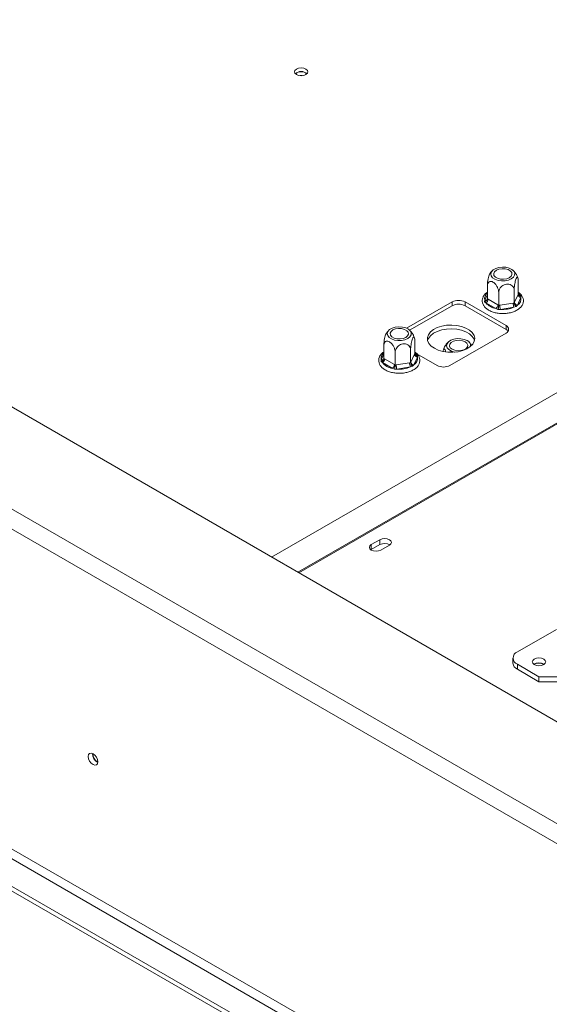
# Model space of a CAD drawing. Units: millimetres. Extents: x 28 to 4972, y 45 to 3612.
# Drawn here: x 4231 to 4405, y 860 to 1183 of the extents above; entities that cross this region are included whole.
import ezdxf

# ---------------------------------------------------------------- set-up
doc = ezdxf.new("R2010")
doc.units = ezdxf.units.MM
doc.header["$LTSCALE"] = 18

msp = doc.modelspace()

# ---------------------------------------------------------------- linework, layer by layer
at = {"color": 7, "linetype": 'Continuous', "lineweight": 15}
for p, q in [((4635.557025, 820.7105489), (3161.2393863, 1671.8160055)), ((4608.6869674, 802.7495705), (3130.1266879, 1656.3042514)), ((3127.2982608, 1651.4052719), (4605.8585402, 797.850591)), ((3104.7415544, 1547.2550999), (4610.0304702, 678.2703057)), ((3104.7415544, 1545.6220183), (4610.0304702, 676.637224)), ((3127.2982608, 1546.4797776), (4605.8585402, 692.9250967)), ((3125.8840472, 1544.0302878), (4604.4443267, 690.4756069)), ((4578.7795769, 1159.1784975), (4314.0146953, 1006.3329848)), ((4384.762553, 1091.0814027), (4384.762553, 1095.2503607)), ((4394.9122842, 1092.6514014), (4394.9122842, 1096.8203595)), ((4388.4776124, 1088.9367445), (4388.4776124, 1093.1057026)), ((4393.552478, 1089.7217439), (4393.552478, 1093.8907019)), ((4393.6423247, 1089.9199156), (4394.8224374, 1092.4624295)), ((4394.8224374, 1092.4624295), (4394.9122842, 1092.6514014)), ((4395.3739251, 1092.389369), (4395.802116, 1091.9601773)), ((4358.3080673, 1081.4249739), (4373.2204092, 1090.0336856)), ((4373.2204092, 1088.8088744), (4359.2821676, 1080.7624987)), ((4373.2204092, 1088.8088744), (4373.2204092, 1090.0336856)), ((4377.4630499, 1090.0336856), (4390.8980787, 1082.2778085)), ((4377.4630499, 1090.0336856), (4377.4630499, 1088.8088744)), ((4390.8980787, 1081.0529973), (4377.4630499, 1088.8088744)), ((4383.8727212, 1090.1148935), (4383.8864739, 1090.6124466)), ((4384.300912, 1089.7195533), (4383.8727212, 1090.1148935)), ((4387.5250398, 1087.8583039), (4384.300912, 1089.7195533)), ((4384.762553, 1091.0814027), (4385.0080188, 1090.9442982)), ((4385.0080188, 1090.9442982), (4388.2321466, 1089.0830488)), ((4388.2321466, 1089.0830488), (4388.4776124, 1088.9367445)), ((4388.4776124, 1088.9367445), (4388.812925, 1088.9932118)), ((4388.812925, 1088.9932118), (4393.2171655, 1089.6744764)), ((4393.2171655, 1089.6744764), (4393.552478, 1089.7217439)), ((4393.552478, 1089.7217439), (4393.6423247, 1089.9199156)), ((4394.6082506, 1088.9539617), (4394.2038801, 1088.5168308)), ((4395.7883632, 1091.4964756), (4394.6082506, 1088.9539617)), ((4395.802116, 1091.9601773), (4395.7883632, 1091.4964756)), ((4388.2391827, 1087.5941889), (4387.5250398, 1087.8583039)), ((4389.071744, 1087.6190539), (4388.2391827, 1087.5941889)), ((4393.4759845, 1088.3003184), (4389.071744, 1087.6190539)), ((4394.2038801, 1088.5168308), (4393.4759845, 1088.3003184)), ((4390.8980787, 1081.0529973), (4390.8980787, 1082.2778085)), ((4390.8980787, 1079.8285842), (4372.5133024, 1069.2152787)), ((4360.9711587, 1073.0576067), (4360.9711587, 1077.2265648)), ((4350.8214275, 1071.487608), (4350.8214275, 1075.656566)), ((4354.5364869, 1069.3429498), (4354.5364869, 1073.5119079)), ((4359.6113525, 1070.1279492), (4359.6113525, 1074.2969072)), ((4359.7011992, 1070.3261209), (4360.8813119, 1072.8686348)), ((4360.8813119, 1072.8686348), (4360.9711587, 1073.0576067)), ((4361.4327996, 1072.7955743), (4361.8609905, 1072.3663826)), ((4368.2706617, 1069.2152787), (4361.6672905, 1073.0273238)), ((4372.5061419, 1073.6562461), (4372.2873593, 1073.5299456)), ((4374.1212935, 1073.5764164), (4374.8017657, 1073.6591008)), ((4349.9315957, 1070.5210988), (4349.9453484, 1071.018652)), ((4350.3597865, 1070.1257586), (4349.9315957, 1070.5210988)), ((4353.5839143, 1068.2645093), (4350.3597865, 1070.1257586)), ((4350.8214275, 1071.487608), (4351.0668933, 1071.3505035)), ((4351.0668933, 1071.3505035), (4354.2910211, 1069.4892541)), ((4354.2910211, 1069.4892541), (4354.5364869, 1069.3429498)), ((4354.5364869, 1069.3429498), (4354.8717995, 1069.3994171)), ((4354.8717995, 1069.3994171), (4359.27604, 1070.0806817)), ((4359.27604, 1070.0806817), (4359.6113525, 1070.1279492)), ((4359.6113525, 1070.1279492), (4359.7011992, 1070.3261209)), ((4360.6671251, 1069.3601671), (4360.2627546, 1068.9230361)), ((4361.8472378, 1071.902681), (4360.6671251, 1069.3601671)), ((4361.8609905, 1072.3663826), (4361.8472378, 1071.902681)), ((4354.2980572, 1068.0003942), (4353.5839143, 1068.2645093)), ((4355.1306185, 1068.0252592), (4354.2980572, 1068.0003942)), ((4359.534859, 1068.7065238), (4355.1306185, 1068.0252592)), ((4360.2627546, 1068.9230361), (4359.534859, 1068.7065238)), ((4349.5535453, 1012.0386674), (4346.7251181, 1010.4058512)), ((4349.5535453, 1010.4055858), (4349.5535453, 1012.0386674)), ((4346.7251181, 1008.7727696), (4346.595716, 1008.6912615)), ((4346.7251181, 1008.7727696), (4346.7251181, 1010.4058512)), ((4349.5535453, 1010.4055858), (4346.7251181, 1008.7727696)), ((4349.836388, 1008.6097534), (4352.6648151, 1010.2425696)), ((4394.6103893, 975.2270911), (4407.388902, 982.6039694)), ((4393.1459233, 973.1860708), (4393.1459233, 971.5529892)), ((4401.6814572, 967.06301), (4394.6103893, 971.1450505)), ((4394.6103893, 971.1450505), (4394.6103893, 969.5119689)), ((4401.6814572, 965.4299283), (4394.6103893, 969.5119689)), ((4400.1965329, 971.1856055), (4400.0631664, 971.1009802)), ((4410.1667385, 967.06301), (4401.6814572, 967.06301)), ((4401.6814572, 965.4299283), (4401.6814572, 967.06301)), ((4410.1667385, 965.4299283), (4401.6814572, 965.4299283))]:
    msp.add_line(p, q, dxfattribs=at)
at = {"color": 8, "linetype": 'Continuous', "lineweight": 15}
for p, q in [((4590.53687, 1156.0099038), (4322.6377219, 1001.3550175)), ((4590.8325211, 1155.8571204), (4322.9178761, 1001.1932879)), ((4383.8864739, 1090.6124466), (4384.762553, 1092.4999302)), ((4394.9122842, 1092.6558686), (4395.3739251, 1092.389369)), ((4349.9453484, 1071.018652), (4350.8214275, 1072.9061355)), ((4360.9711587, 1073.0620739), (4361.4327996, 1072.7955743))]:
    msp.add_line(p, q, dxfattribs=at)
at = {"color": 7, "linetype": 'Continuous', "lineweight": 15, "flags": 128}
for points in [[(4322.1672996, 1166.4494849), (4321.6903996, 1166.0374565), (4321.5229345, 1165.5514359), (4321.6903996, 1165.0654154), (4322.1672996, 1164.653387), (4322.881031, 1164.3780785), (4323.7229345, 1164.281403), (4324.5648381, 1164.3780785), (4325.2785695, 1164.653387), (4325.7554695, 1165.0654154), (4325.9229345, 1165.5514359), (4325.7554695, 1166.0374565), (4325.2785695, 1166.4494849), (4324.5648381, 1166.7247934), (4323.7229345, 1166.8214689), (4322.881031, 1166.7247934), (4322.1672996, 1166.4494849)], [(4324.0709126, 1164.2973583), (4323.7229345, 1164.3141177), (4323.3749564, 1164.2973583)], [(4390.8572732, 1101.4171124), (4389.6900817, 1101.493032), (4388.5359818, 1101.3669712), (4387.4975203, 1101.0501309), (4386.6669689, 1100.5706638), (4386.118126, 1099.9711727), (4385.8997585, 1099.304925), (4386.0312694, 1098.6311197), (4386.5009733, 1098.0096274), (4387.2671351, 1097.4956704), (4388.2616778, 1097.1349161), (4389.396232, 1096.9594189), (4390.5699876, 1096.9847727), (4391.6786512, 1097.2087247), (4392.6237132, 1097.6113756), (4393.3212007, 1098.1569483), (4393.7091388, 1098.7969662), (4393.7530577, 1099.4745608), (4393.4490548, 1100.129525), (4392.8241422, 1100.7036623), (4391.9338461, 1101.1459581), (4390.8572732, 1101.4171124)], [(4389.0609614, 1097.5470179), (4388.1166893, 1097.80121), (4387.3799624, 1098.2265134), (4386.9396411, 1098.7716301), (4386.8488345, 1099.3708111), (4387.1184952, 1099.9517862), (4387.7160982, 1100.4444814), (4388.5695638, 1100.7894703), (4389.5759513, 1100.9451421), (4390.6138757, 1100.8927206), (4391.5581479, 1100.6385285), (4392.2948747, 1100.2132251), (4392.7351961, 1099.6681084), (4392.8260027, 1099.0689274), (4392.5563419, 1098.4879523), (4391.9587389, 1097.9952571), (4391.1052734, 1097.6502682), (4390.0988858, 1097.4945964), (4389.0609614, 1097.5470179)], [(4367.3867783, 1074.8278191), (4366.3368448, 1075.5818584), (4365.5922473, 1076.4485652), (4365.1878025, 1077.3874132), (4365.1424216, 1078.354503), (4365.4582267, 1079.3046146), (4366.1204511, 1080.1933217), (4367.0981299, 1080.9790695), (4368.3455478, 1081.6251171), (4369.8043772, 1082.1012562), (4371.4064046, 1082.3852231), (4373.0767211, 1082.4637396), (4374.7372245, 1082.3331346), (4376.3102715, 1081.9995149), (4377.7223083, 1081.4784802), (4378.9073095, 1080.7943936), (4379.8098658, 1079.9792421), (4380.3877747, 1079.0711414), (4380.6140138, 1078.1125532), (4380.4780044, 1077.1483), (4379.9861061, 1076.2234692), (4379.1613196, 1075.381305), (4378.042211, 1074.6611859), (4376.6811085, 1074.096784), (4375.1416558, 1073.71449), (4373.4958359, 1073.5321796), (4371.8206057, 1073.5583774), (4370.194297, 1073.7918584), (4368.6929541, 1074.2217054), (4367.3867783, 1074.8278191)], [(4356.9161477, 1081.8233177), (4355.7489562, 1081.8992373), (4354.5948563, 1081.7731765), (4353.5563948, 1081.4563362), (4352.7258434, 1080.9768691), (4352.1770005, 1080.377378), (4351.958633, 1079.7111303), (4352.0901439, 1079.037325), (4352.5598478, 1078.4158327), (4353.3260096, 1077.9018757), (4354.3205523, 1077.5411214), (4355.4551065, 1077.3656242), (4356.6288621, 1077.390978), (4357.7375257, 1077.61493), (4358.6825877, 1078.0175809), (4359.3800752, 1078.5631536), (4359.7680133, 1079.2031715), (4359.8119322, 1079.8807662), (4359.5079293, 1080.5357304), (4358.8830167, 1081.1098676), (4357.9927206, 1081.5521634), (4356.9161477, 1081.8233177)], [(4355.1198359, 1077.9532232), (4354.1755638, 1078.2074153), (4353.4388369, 1078.6327187), (4352.9985156, 1079.1778354), (4352.907709, 1079.7770164), (4353.1773697, 1080.3579916), (4353.7749727, 1080.8506867), (4354.6284383, 1081.1956756), (4355.6348258, 1081.3513474), (4356.6727502, 1081.2989259), (4357.6170224, 1081.0447338), (4358.3537492, 1080.6194305), (4358.7940706, 1080.0743137), (4358.8848772, 1079.4751328), (4358.6152164, 1078.8941576), (4358.0176134, 1078.4014624), (4357.1641479, 1078.0564735), (4356.1577603, 1077.9008017), (4355.1198359, 1077.9532232)], [(4365.1898034, 1077.3789949), (4365.4582267, 1078.0798034), (4366.1204511, 1078.9685105), (4367.0981299, 1079.7542583), (4368.3455478, 1080.4003059), (4369.8043772, 1080.876445), (4371.4064046, 1081.1604119), (4373.0767211, 1081.2389284), (4374.7372245, 1081.1083234), (4376.3102715, 1080.7747037), (4377.7223083, 1080.253669), (4378.9073095, 1079.5695824), (4379.8098658, 1078.7544309), (4380.3877747, 1077.8463302), (4380.5439083, 1077.3789949)], [(4378.1280241, 1077.3488667), (4377.1829621, 1077.7515177), (4376.0742986, 1077.9754696), (4374.900543, 1078.0008234), (4373.7659888, 1077.8253263), (4372.7714461, 1077.4645719), (4372.0052843, 1076.9506149), (4371.5355804, 1076.3291226), (4371.4040695, 1075.6553173), (4371.622437, 1074.9890696), (4372.1712799, 1074.3895785), (4373.0018312, 1073.9101115), (4374.0250042, 1073.5963799)], [(4373.2204092, 1074.5157609), (4372.6228062, 1075.0084561), (4372.3531455, 1075.5894313), (4372.4439521, 1076.1886123), (4372.8842734, 1076.733729), (4373.6210003, 1077.1590323), (4374.5652724, 1077.4132244), (4375.6031968, 1077.465646), (4376.6095843, 1077.3099741), (4377.4630499, 1076.9649853), (4378.0606529, 1076.4722901), (4378.3303137, 1075.8913149), (4378.239507, 1075.2921339), (4377.7991857, 1074.7470172), (4377.0624589, 1074.3217139), (4376.1181867, 1074.0675218), (4375.0802623, 1074.0151002), (4374.0738748, 1074.170772), (4373.2204092, 1074.5157609)], [(4352.6648151, 1010.2425696), (4353.1417151, 1010.6545979), (4353.3091802, 1011.1406185), (4353.1417151, 1011.6266391), (4352.6648151, 1012.0386674), (4351.9510837, 1012.313976), (4351.1091802, 1012.4106515), (4350.2672766, 1012.313976), (4349.5535453, 1012.0386674)], [(4346.7251181, 1010.4058512), (4346.2482181, 1009.9938229), (4346.080753, 1009.5078023), (4346.2482181, 1009.0217817), (4346.7251181, 1008.6097534), (4347.4388495, 1008.3344448), (4348.280753, 1008.2377693), (4349.1226566, 1008.3344448), (4349.836388, 1008.6097534)], [(4400.1258222, 971.0634097), (4400.8395536, 970.7881012), (4401.6814572, 970.6914257), (4402.5233607, 970.7881012), (4403.2370921, 971.0634097), (4403.7139921, 971.475438), (4403.8814572, 971.9614586), (4403.7139921, 972.4474792), (4403.2370921, 972.8595075), (4402.5233607, 973.1348161), (4401.6814572, 973.2314916), (4400.8395536, 973.1348161), (4400.1258222, 972.8595075), (4399.6489222, 972.4474792), (4399.4814572, 971.9614586), (4399.6489222, 971.475438), (4400.1258222, 971.0634097)], [(4257.0427651, 939.120248), (4256.9243494, 939.8760565), (4256.5871301, 940.6535199), (4256.0824459, 941.3342763), (4255.4871301, 941.8146867), (4254.8918144, 942.0216131), (4254.3871301, 941.9235528), (4254.0499109, 941.5354346), (4253.9314952, 940.9163459), (4254.0499109, 940.1605374), (4254.3871301, 939.383074), (4254.8918144, 938.7023176), (4255.4871301, 938.2219072), (4256.0824459, 938.0149807), (4256.5871301, 938.1130411), (4256.9243494, 938.5011593), (4257.0427651, 939.120248)]]:
    msp.add_lwpolyline(points, dxfattribs=at)
at = {"color": 8, "linetype": 'Continuous', "lineweight": 15, "flags": 128}
for points in [[(4394.9122842, 1092.9022994), (4395.1227002, 1092.6939783), (4395.3739251, 1092.389369)], [(4360.9711587, 1073.3085048), (4361.1815747, 1073.1001837), (4361.4327996, 1072.7955743)]]:
    msp.add_lwpolyline(points, dxfattribs=at)
at = {"color": 7, "linetype": 'Continuous', "lineweight": 15}
for centre, radius, start, end in [((4323.7229345, 1162.6916441), 2.9606383, 49.383899887, 130.616100113), ((4323.7229346, 1162.7969537), 2.7982832, 48.114222235, 131.885808512), ((4395.9023375, 1092.5763725), 1.0858947, 186.023134752, 263.975202025), ((4375.3417296, 1085.9395523), 4.6110657, 62.609672237, 117.390327763), ((4375.3417296, 1084.7147411), 4.6110657, 62.609672237, 117.390327763), ((4383.4728027, 1091.014159), 1.5368048, 302.605478341, 357.394521514), ((4388.5291293, 1093.3207302), 5.5539442, 220.421069932, 259.584306601), ((4386.6969305, 1089.1529097), 1.5368048, 302.60547834, 357.394521516), ((4392.6277039, 1089.0002625), 3.8147854, 180.105897404, 201.227203564), ((4397.0319443, 1089.6815271), 3.8147854, 180.105897404, 201.227203563), ((4394.7222249, 1090.0338586), 1.0858947, 186.023134752, 263.975202025), ((4393.2766738, 1091.1171483), 2.5401718, 301.614897864, 8.588179247), ((4389.8736071, 1097.0120715), 9.4271822, 265.120604347, 292.465473519), ((4390.4332977, 1081.0531964), 1.309846, 290.783420799, 69.216579201), ((4390.0037121, 1079.3633273), 1.9117731, 34.304698923, 62.107087545), ((4377.5062969, 1075.700333), 1.7618763, 351.99346177, 69.336557805), ((4361.9612121, 1072.9825778), 1.0858947, 186.023134752, 263.975202025), ((4349.5316772, 1071.4203643), 1.5368048, 302.605478341, 357.394521514), ((4354.5880038, 1073.7269355), 5.5539442, 220.421069932, 259.5843066), ((4352.755805, 1069.559115), 1.5368048, 302.605478339, 357.394521516), ((4358.6865784, 1069.4064678), 3.8147854, 180.105897404, 201.227203564), ((4363.0908189, 1070.0877324), 3.8147854, 180.105897404, 201.227203563), ((4360.7810994, 1070.4400639), 1.0858947, 186.023134752, 263.975202026), ((4359.3355483, 1071.5233537), 2.5401718, 301.614897864, 8.588179247), ((4355.9324816, 1077.4182768), 9.4271822, 265.120604347, 292.465473519), ((4370.3919821, 1073.309412), 4.6110657, 242.609672237, 297.390327763), ((4351.1029296, 1007.5438735), 3.2542264, 58.686506429, 118.431939104), ((4395.3850245, 973.1860708), 2.1830766, 110.783420799, 249.216579201), ((4395.6482086, 971.8025211), 2.5146964, 185.694799251, 245.625341706), ((4401.6814572, 968.4891948), 3.1451891, 57.60516832, 122.39483168), ((4401.6749177, 968.4582144), 3.102303, 58.415896252, 118.459946888), ((4258.4983375, 941.7563134), 3.1495784, 177.74034677, 242.097382356), ((4258.4155952, 941.7086672), 2.9958016, 177.258570993, 242.639829792)]:
    msp.add_arc(centre, radius, start, end, dxfattribs=at)
at = {"color": 8, "linetype": 'Continuous', "lineweight": 15}
for centre, radius, start, end in [((4386.2882829, 1091.0060508), 2.4338469, 128.820307345, 189.306802619), ((4395.04604, 1092.9028279), 0.6092197, 268.732632695, 302.561525532), ((4384.072484, 1091.4419701), 0.8501229, 257.361216268, 322.258440556), ((4352.3471575, 1071.4122561), 2.4338469, 128.820307345, 189.306802619), ((4361.1049145, 1073.3090332), 0.6092197, 268.732632695, 302.561525532), ((4350.1313585, 1071.8481755), 0.8501229, 257.361216268, 322.258440556)]:
    msp.add_arc(centre, radius, start, end, dxfattribs=at)
at = {"color": 7, "linetype": 'Continuous', "lineweight": 15}
for points, knots in [([(4384.762553, 1095.2503607), (4384.7689073, 1095.5092416), (4384.7828856, 1096.07873), (4384.9028955, 1097.0875817), (4385.0960604, 1098.0878211), (4385.2909341, 1098.7419556), (4385.4452861, 1099.1335426), (4385.5174245, 1099.2337712), (4385.5546607, 1099.2855069)], [0, 0, 0, 0, 0.187774444, 0.4130677983, 0.6279168656, 0.82161324, 0.9079209326, 1, 1, 1, 1]), ([(4386.549889, 1100.4454039), (4386.3115634, 1100.2333814), (4385.9265355, 1099.8908475), (4385.6677137, 1099.4458709), (4385.5690981, 1099.2763271)], [0, 0, 0, 0, 0.618982641, 1, 1, 1, 1]), ([(4394.785562, 1097.853488), (4394.6820183, 1098.1600288), (4394.4512624, 1098.8431804), (4393.8772589, 1099.7312707), (4393.3609235, 1100.2298789), (4393.1293635, 1100.4534889)], [0, 0, 0, 0, 0.309829242, 0.6904802752, 1, 1, 1, 1]), ([(4388.4776124, 1093.1057026), (4388.4560125, 1093.3929225), (4388.4127833, 1093.9677525), (4388.0666417, 1094.9150117), (4387.5469615, 1095.7734008), (4386.921894, 1096.4096244), (4386.3138995, 1096.7521644), (4385.770382, 1096.8321712), (4385.3030425, 1096.6728442), (4384.9432417, 1096.2631769), (4384.7802095, 1095.7428021), (4384.7666637, 1095.3650089), (4384.762553, 1095.2503607)], [0, 0, 0, 0, 0.1157185426, 0.2315943078, 0.3492625834, 0.4554706957, 0.55000222, 0.6399909873, 0.7338655769, 0.8369387658, 0.9505161429, 1, 1, 1, 1]), ([(4393.552478, 1093.8907019), (4393.522972, 1094.1608884), (4393.4639197, 1094.7016283), (4392.9910815, 1095.3759238), (4392.2811852, 1095.8244984), (4391.427327, 1095.9678002), (4390.5967912, 1095.8308821), (4389.8543325, 1095.4822767), (4389.2159349, 1094.9544105), (4388.7244379, 1094.261008), (4388.5017317, 1093.6120677), (4388.4832278, 1093.2235924), (4388.4776124, 1093.1057026)], [0, 0, 0, 0, 0.1157185426, 0.2315943078, 0.3492625834, 0.4554706957, 0.55000222, 0.6399909873, 0.7338655769, 0.8369387658, 0.9505161429, 1, 1, 1, 1]), ([(4394.9122842, 1096.8203595), (4394.9059323, 1097.0518199), (4394.8919596, 1097.5609886), (4394.7719026, 1098.0534762), (4394.578909, 1098.218649), (4394.3835649, 1098.0405909), (4394.1971181, 1097.6915032), (4394.0185621, 1097.2051049), (4393.8283853, 1096.4509503), (4393.6751768, 1095.5852712), (4393.5719373, 1094.6844735), (4393.55887, 1094.1514376), (4393.552478, 1093.8907019)], [0, 0, 0, 0, 0.103373748, 0.2274024387, 0.3456813315, 0.4523152256, 0.4998294107, 0.5945142832, 0.689000775, 0.7871630184, 0.8958903136, 1, 1, 1, 1]), ([(4384.762553, 1093.2091053), (4384.5665149, 1093.0740865), (4384.0333112, 1092.7068489), (4383.6170571, 1092.1492727), (4383.312608, 1091.5717019), (4383.1069222, 1090.9917259), (4383.0464529, 1090.1641673), (4383.3031022, 1089.2407562), (4383.8434459, 1088.405547), (4384.6450198, 1087.6698202), (4385.693804, 1087.0528065), (4386.9483355, 1086.5865968), (4388.3422137, 1086.2968926), (4389.8043219, 1086.1963168), (4391.2678235, 1086.2882699), (4392.6678399, 1086.5699446), (4393.9430825, 1087.0337621), (4395.0364782, 1087.6691796), (4395.8598212, 1088.4338083), (4396.4070494, 1089.3134522), (4396.6384436, 1090.256538), (4396.5322869, 1091.2189306), (4396.112757, 1092.0934162), (4395.5673105, 1092.7679597), (4395.0851807, 1093.0949232), (4394.9122842, 1093.2121755)], [0, 0, 0, 0, 0.02917612979, 0.0793561178, 0.09335214442, 0.12067923322, 0.16669944985, 0.21155656867, 0.25643825564, 0.30305137567, 0.3514849871, 0.40070097151, 0.44985121358, 0.49887475424, 0.54788573152, 0.59701992875, 0.64642762095, 0.6962740768, 0.74656316738, 0.79105402134, 0.83873884126, 0.88415860885, 0.92879898761, 0.97446660266, 1, 1, 1, 1]), ([(4394.9122842, 1092.6514014), (4394.9227956, 1092.5686647), (4394.9437898, 1092.4034176), (4395.1029987, 1092.2004633), (4395.3444048, 1092.045102), (4395.5930657, 1091.9778506), (4395.7557243, 1091.9624752), (4395.8001982, 1091.9602723), (4395.802116, 1091.9601773)], [0, 0, 0, 0, 0.20953266985, 0.41849257319, 0.64249520617, 0.90349009046, 0.99583842044, 1, 1, 1, 1]), ([(4383.8727212, 1090.1148935), (4383.8746389, 1090.1155818), (4383.9191129, 1090.1315434), (4384.0817714, 1090.1972402), (4384.3304324, 1090.3414192), (4384.5718385, 1090.5714637), (4384.7310474, 1090.823672), (4384.7520415, 1090.9954141), (4384.762553, 1091.0814027)], [0, 0, 0, 0, 0.0041615796, 0.0965099095, 0.3575047938, 0.5815074268, 0.7904673302, 1, 1, 1, 1]), ([(4388.4776124, 1088.9367445), (4388.4747959, 1088.8463137), (4388.4691705, 1088.6656994), (4388.4265106, 1088.3462088), (4388.3618261, 1088.0141451), (4388.2951976, 1087.764881), (4388.2516133, 1087.6304441), (4388.2396966, 1087.5956876), (4388.2391827, 1087.5941889)], [0, 0, 0, 0, 0.2095326698, 0.4184925732, 0.6424952062, 0.9034900905, 0.9958384204, 1, 1, 1, 1]), ([(4393.552478, 1089.7217439), (4393.5601729, 1089.6329391), (4393.5755418, 1089.4555722), (4393.6920908, 1089.1607086), (4393.8688123, 1088.8659866), (4394.0508447, 1088.6551863), (4394.1699191, 1088.54591), (4394.2024762, 1088.5180329), (4394.2038801, 1088.5168308)], [0, 0, 0, 0, 0.2095326698, 0.4184925732, 0.6424952062, 0.9034900905, 0.9958384204, 1, 1, 1, 1]), ([(4350.8214275, 1075.656566), (4350.8277818, 1075.9154469), (4350.8417601, 1076.4849353), (4350.96177, 1077.493787), (4351.1549349, 1078.4940264), (4351.3498086, 1079.1481609), (4351.5041606, 1079.5397479), (4351.576299, 1079.6399765), (4351.6135352, 1079.6917122)], [0, 0, 0, 0, 0.187774444, 0.4130677983, 0.6279168656, 0.82161324, 0.9079209326, 1, 1, 1, 1]), ([(4352.6087635, 1080.8516092), (4352.3704379, 1080.6395867), (4351.98541, 1080.2970529), (4351.7265882, 1079.8520762), (4351.6279726, 1079.6825324)], [0, 0, 0, 0, 0.618982641, 1, 1, 1, 1]), ([(4360.8444365, 1078.2596933), (4360.7408928, 1078.5662341), (4360.5101369, 1079.2493858), (4359.9361334, 1080.137476), (4359.419798, 1080.6360842), (4359.188238, 1080.8596942)], [0, 0, 0, 0, 0.309829242, 0.6904802752, 1, 1, 1, 1]), ([(4354.5364869, 1073.5119079), (4354.514887, 1073.7991278), (4354.4716578, 1074.3739579), (4354.1255162, 1075.321217), (4353.605836, 1076.1796061), (4352.9807685, 1076.8158297), (4352.372774, 1077.1583697), (4351.8292565, 1077.2383766), (4351.361917, 1077.0790495), (4351.0021162, 1076.6693822), (4350.839084, 1076.1490074), (4350.8255382, 1075.7712142), (4350.8214275, 1075.656566)], [0, 0, 0, 0, 0.1157185426, 0.2315943078, 0.3492625834, 0.4554706957, 0.55000222, 0.6399909873, 0.7338655769, 0.8369387658, 0.9505161429, 1, 1, 1, 1]), ([(4359.6113525, 1074.2969072), (4359.5818465, 1074.5670937), (4359.5227943, 1075.1078336), (4359.049956, 1075.7821291), (4358.3400597, 1076.2307037), (4357.4862015, 1076.3740055), (4356.6556657, 1076.2370874), (4355.913207, 1075.888482), (4355.2748094, 1075.3606158), (4354.7833124, 1074.6672134), (4354.5606062, 1074.018273), (4354.5421023, 1073.6297977), (4354.5364869, 1073.5119079)], [0, 0, 0, 0, 0.1157185426, 0.2315943078, 0.3492625834, 0.4554706957, 0.55000222, 0.6399909873, 0.7338655769, 0.8369387658, 0.9505161429, 1, 1, 1, 1]), ([(4360.9711587, 1077.2265648), (4360.9648068, 1077.4580252), (4360.9508341, 1077.9671939), (4360.8307771, 1078.4596816), (4360.6377835, 1078.6248543), (4360.4424394, 1078.4467963), (4360.2559926, 1078.0977086), (4360.0774366, 1077.6113102), (4359.8872598, 1076.8571557), (4359.7340513, 1075.9914765), (4359.6308118, 1075.0906788), (4359.6177445, 1074.5576429), (4359.6113525, 1074.2969072)], [0, 0, 0, 0, 0.103373748, 0.2274024387, 0.3456813315, 0.4523152256, 0.4998294107, 0.5945142832, 0.689000775, 0.7871630184, 0.8958903136, 1, 1, 1, 1]), ([(4372.0788279, 1076.9898699), (4372.0146964, 1076.9414102), (4371.6241046, 1076.6462676), (4371.0775278, 1075.8975413), (4370.5707269, 1075.0582972), (4370.4350999, 1074.5145059), (4370.4024387, 1074.383552)], [0, 0, 0, 0, 0.0768025166, 0.4677642963, 0.8718288154, 1, 1, 1, 1]), ([(4379.6164409, 1075.8283536), (4379.4233594, 1076.1169378), (4379.142615, 1076.5365448), (4378.7563793, 1076.8551605), (4378.6357766, 1076.9546487)], [0, 0, 0, 0, 0.68774862574, 1, 1, 1, 1]), ([(4350.8214275, 1073.6153106), (4350.6253894, 1073.4802918), (4350.0921857, 1073.1130543), (4349.6759316, 1072.5554781), (4349.3714825, 1071.9779072), (4349.1657967, 1071.3979312), (4349.1053274, 1070.5703726), (4349.3619767, 1069.6469615), (4349.9023205, 1068.8117523), (4350.7038943, 1068.0760256), (4351.7526785, 1067.4590118), (4353.00721, 1066.9928022), (4354.4010882, 1066.7030979), (4355.8631964, 1066.6025221), (4357.326698, 1066.6944752), (4358.7267144, 1066.9761499), (4360.001957, 1067.4399675), (4361.0953527, 1068.0753849), (4361.9186957, 1068.8400136), (4362.4659239, 1069.7196576), (4362.6973181, 1070.6627433), (4362.5911614, 1071.6251359), (4362.1716315, 1072.4996215), (4361.626185, 1073.174165), (4361.1440552, 1073.5011285), (4360.9711587, 1073.6183808)], [0, 0, 0, 0, 0.02917612979, 0.0793561178, 0.09335214442, 0.12067923322, 0.16669944985, 0.21155656867, 0.25643825564, 0.30305137567, 0.3514849871, 0.40070097151, 0.44985121358, 0.49887475424, 0.54788573152, 0.59701992875, 0.64642762095, 0.6962740768, 0.74656316738, 0.79105402134, 0.83873884126, 0.88415860885, 0.92879898761, 0.97446660266, 1, 1, 1, 1]), ([(4360.9711587, 1073.0576067), (4360.9816701, 1072.9748701), (4361.0026643, 1072.8096229), (4361.1618732, 1072.6066687), (4361.4032793, 1072.4513073), (4361.6519402, 1072.3840559), (4361.8145988, 1072.3686805), (4361.8590727, 1072.3664776), (4361.8609905, 1072.3663826)], [0, 0, 0, 0, 0.20953266985, 0.41849257319, 0.64249520617, 0.90349009046, 0.99583842044, 1, 1, 1, 1]), ([(4371.1426608, 1073.7055518), (4371.1109558, 1073.8175106), (4371.0138333, 1074.1604754), (4370.8338831, 1074.5084841), (4370.6356326, 1074.7124578), (4370.4661469, 1074.6442581), (4370.3420599, 1074.3691818), (4370.3103422, 1074.0160909), (4370.2965943, 1073.8630438)], [0, 0, 0, 0, 0.0905189224, 0.2772879202, 0.4550816457, 0.6405527163, 0.8441977578, 1, 1, 1, 1]), ([(4372.990278, 1073.5959174), (4372.9827947, 1073.6024922), (4372.7724846, 1073.7872703), (4372.6369122, 1073.720546), (4372.5061637, 1073.6561958)], [0, 0, 0, 0, 0.0355820588, 1, 1, 1, 1]), ([(4349.9315957, 1070.5210988), (4349.9335134, 1070.5217871), (4349.9779874, 1070.5377487), (4350.1406459, 1070.6034455), (4350.3893069, 1070.7476245), (4350.630713, 1070.977669), (4350.7899219, 1071.2298773), (4350.810916, 1071.4016194), (4350.8214275, 1071.487608)], [0, 0, 0, 0, 0.0041615796, 0.0965099095, 0.3575047938, 0.5815074268, 0.7904673302, 1, 1, 1, 1]), ([(4359.6113525, 1070.1279492), (4359.6190474, 1070.0391444), (4359.6344163, 1069.8617775), (4359.7509653, 1069.566914), (4359.9276868, 1069.2721919), (4360.1097192, 1069.0613916), (4360.2287936, 1068.9521153), (4360.2613507, 1068.9242382), (4360.2627546, 1068.9230361)], [0, 0, 0, 0, 0.2095326698, 0.4184925732, 0.6424952062, 0.9034900905, 0.9958384204, 1, 1, 1, 1]), ([(4354.5364869, 1069.3429498), (4354.5336704, 1069.2525191), (4354.528045, 1069.0719047), (4354.4853851, 1068.7524141), (4354.4207006, 1068.4203504), (4354.3540721, 1068.1710863), (4354.3104878, 1068.0366495), (4354.2985711, 1068.0018929), (4354.2980572, 1068.0003942)], [0, 0, 0, 0, 0.2095326698, 0.4184925732, 0.6424952062, 0.9034900905, 0.9958384204, 1, 1, 1, 1])]:
    msp.add_open_spline(points, degree=3, knots=knots, dxfattribs=at)

doc.saveas('drawing.dxf')
